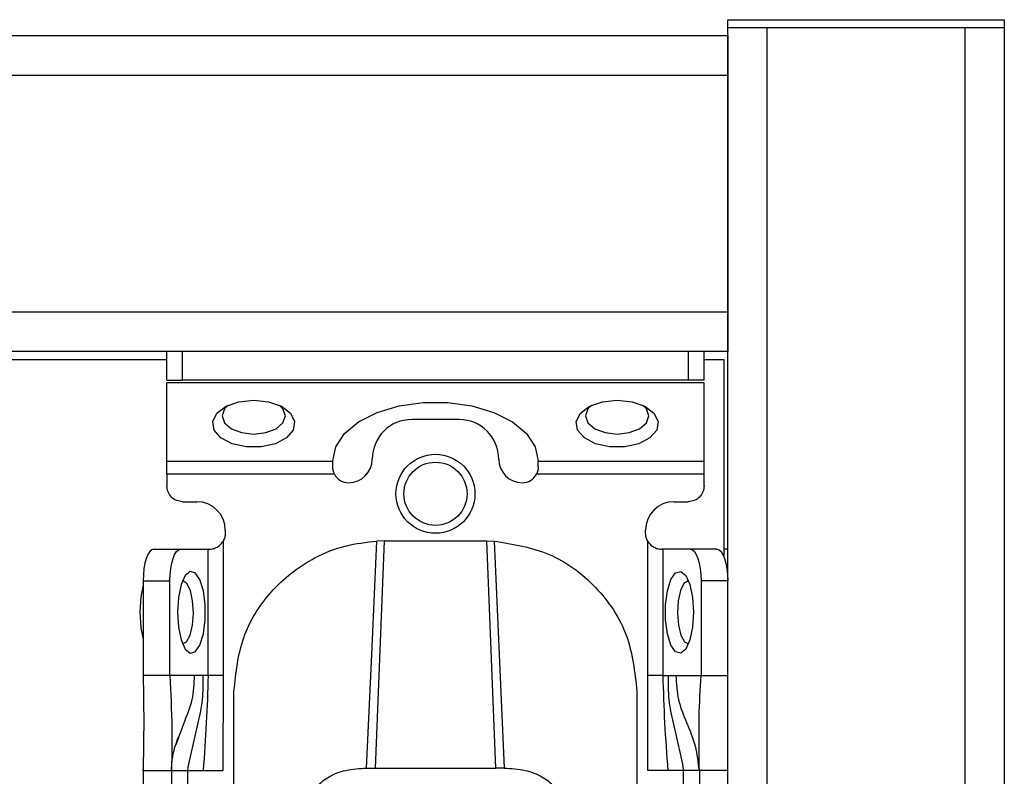
# Model space of a CAD drawing. Units: millimetres. Extents: x 444 to 4839, y 153 to 3264.
# Drawn here: x 2150 to 2213, y 755 to 803 of the extents above; entities that cross this region are included whole.
import ezdxf

# ---------------------------------------------------------------- set-up
doc = ezdxf.new("R2010")
doc.units = ezdxf.units.MM

msp = doc.modelspace()

# ---------------------------------------------------------------- linework, layer by layer
at = {"color": 7, "linetype": 'Continuous', "lineweight": 25}
for p, q in [((2195.006, 802.075), (2195.006, 802.575)), ((2195.006, 802.575), (2212.506, 802.575)), ((2195.006, 802.075), (2212.506, 802.075)), ((2195.006, 205.075), (2195.006, 802.075)), ((2195.006, 802.075), (2197.506, 802.075)), ((2197.506, 205.075), (2197.506, 802.075)), ((2197.506, 802.075), (2210.006, 802.075)), ((2210.006, 802.075), (2210.006, 205.075)), ((2210.006, 802.075), (2212.506, 802.075)), ((2212.506, 802.575), (2212.506, 802.075)), ((2212.506, 802.075), (2212.506, 205.075)), ((1731.506, 801.575), (2195.006, 801.575)), ((2195.006, 801.575), (2195.006, 799.075)), ((1731.506, 799.075), (2195.006, 799.075)), ((2195.006, 799.075), (2195.006, 784.075)), ((2195.006, 784.075), (1731.506, 784.075)), ((2195.006, 784.075), (2195.006, 781.575)), ((2195.006, 781.575), (1731.506, 781.575)), ((2159.506, 779.775), (2159.506, 781.575)), ((2160.506, 779.775), (2160.506, 781.575)), ((2192.506, 781.575), (2192.506, 779.775)), ((2193.506, 779.775), (2193.506, 781.575)), ((1767.006, 781.075), (2159.506, 781.075)), ((2193.506, 781.075), (2194.756, 781.075)), ((2194.756, 781.075), (2194.756, 768.621)), ((2159.506, 779.775), (2160.506, 779.775)), ((2193.506, 779.594), (2159.506, 779.594)), ((2159.506, 774.635), (2159.506, 779.594)), ((2192.506, 779.775), (2160.506, 779.775)), ((2193.506, 779.775), (2192.506, 779.775)), ((2193.506, 774.635), (2193.506, 779.594)), ((2178.006, 777.273), (2175.006, 777.273)), ((2159.506, 774.635), (2170.006, 774.635)), ((2170.006, 774.635), (2170.006, 774.659)), ((2170.006, 774.273), (2170.006, 774.635)), ((2183.006, 774.635), (2183.006, 774.659)), ((2183.006, 774.635), (2193.506, 774.635)), ((2183.006, 774.273), (2183.006, 774.635)), ((2170.117, 773.816), (2159.506, 773.816)), ((2159.506, 773.816), (2159.506, 773.075)), ((2193.506, 773.816), (2182.895, 773.816)), ((2193.506, 773.075), (2193.506, 773.816)), ((2160.506, 772.075), (2161.406, 772.075)), ((2191.606, 772.075), (2192.506, 772.075)), ((2163.206, 770.275), (2163.206, 770.075)), ((2189.806, 770.075), (2189.806, 770.275)), ((2173.256, 769.595), (2172.685, 755.215)), ((2173.256, 769.595), (2172.799, 769.584)), ((2173.256, 769.595), (2179.756, 769.595)), ((2180.326, 755.215), (2179.756, 769.595)), ((2179.756, 769.595), (2180.213, 769.584)), ((2158.69, 769.075), (2160.381, 769.075)), ((2160.381, 769.075), (2162.121, 769.075)), ((2162.121, 761.075), (2162.121, 769.075)), ((2162.121, 769.075), (2162.206, 769.075)), ((2163.06, 769.556), (2163.06, 761.075)), ((2189.952, 761.075), (2189.952, 769.556)), ((2190.891, 769.075), (2190.806, 769.075)), ((2190.891, 769.075), (2190.891, 761.075)), ((2192.63, 769.075), (2190.891, 769.075)), ((2194.322, 769.075), (2192.63, 769.075)), ((2195.006, 769.075), (2194.756, 769.075)), ((2158.006, 767.075), (2158.006, 761.075)), ((2158.006, 767.075), (2159.697, 767.075)), ((2159.697, 761.075), (2159.697, 767.075)), ((2193.314, 767.075), (2193.314, 761.075)), ((2195.006, 767.075), (2193.314, 767.075)), ((2159.697, 761.075), (2158.006, 761.075)), ((2161.264, 761.075), (2159.697, 761.075)), ((2161.788, 761.075), (2161.264, 761.075)), ((2162.121, 761.075), (2161.788, 761.075)), ((2163.06, 761.075), (2163.056, 755.075)), ((2189.955, 755.075), (2189.952, 761.075)), ((2190.891, 761.075), (2191.224, 761.075)), ((2191.224, 761.075), (2191.747, 761.075)), ((2191.747, 761.075), (2193.314, 761.075)), ((2193.314, 761.075), (2195.006, 761.075)), ((2163.756, 752.075), (2163.756, 760.091)), ((2189.256, 760.091), (2189.256, 752.075)), ((2158.006, 755.075), (2158.006, 755.131)), ((2158.006, 755.075), (2159.806, 755.075)), ((2158.006, 755.075), (2158.006, 712.575)), ((2159.806, 755.075), (2159.806, 712.575)), ((2160.806, 755.075), (2161.803, 755.075)), ((2160.806, 755.075), (2160.806, 712.575)), ((2161.803, 755.075), (2163.056, 755.075)), ((2172.148, 755.215), (2172.685, 755.215)), ((2172.685, 755.215), (2180.326, 755.215)), ((2180.864, 755.215), (2180.326, 755.215)), ((2191.209, 755.075), (2189.955, 755.075)), ((2192.206, 755.075), (2191.209, 755.075)), ((2192.206, 712.575), (2192.206, 755.075)), ((2195.006, 755.075), (2193.206, 755.075)), ((2193.206, 755.075), (2193.206, 712.575))]:
    msp.add_line(p, q, dxfattribs=at)
at = {"color": 7, "linetype": 'Continuous', "lineweight": 25, "flags": 128}
for points in [[(2165.006, 778.505), (2165.945, 778.404), (2166.758, 778.115), (2167.333, 777.678), (2167.595, 777.151), (2167.507, 776.605), (2167.081, 776.115), (2166.375, 775.745), (2165.484, 775.547), (2164.528, 775.547), (2163.637, 775.745), (2162.931, 776.115), (2162.505, 776.605), (2162.417, 777.151), (2162.678, 777.678), (2163.254, 778.115), (2164.067, 778.404), (2165.006, 778.505)], [(2170.006, 774.659), (2170.195, 775.552), (2170.75, 776.392), (2171.641, 777.132), (2172.813, 777.728), (2174.201, 778.145), (2175.722, 778.36), (2177.289, 778.36), (2178.811, 778.145), (2180.198, 777.728), (2181.371, 777.132), (2182.261, 776.392), (2182.817, 775.552), (2183.006, 774.659)], [(2188.006, 778.505), (2188.945, 778.404), (2189.758, 778.115), (2190.333, 777.678), (2190.595, 777.151), (2190.507, 776.605), (2190.081, 776.115), (2189.375, 775.745), (2188.484, 775.547), (2187.528, 775.547), (2186.637, 775.745), (2185.931, 776.115), (2185.505, 776.605), (2185.417, 777.151), (2185.678, 777.678), (2186.254, 778.115), (2187.067, 778.404), (2188.006, 778.505)], [(2163.393, 778.183), (2163.158, 777.944), (2163.006, 777.505), (2163.158, 777.066), (2163.592, 776.694), (2164.241, 776.445), (2165.006, 776.358), (2165.771, 776.445), (2166.42, 776.694), (2166.854, 777.066), (2167.006, 777.505), (2166.854, 777.944), (2166.619, 778.183)], [(2186.393, 778.183), (2186.158, 777.944), (2186.006, 777.505), (2186.158, 777.066), (2186.592, 776.694), (2187.241, 776.445), (2188.006, 776.358), (2188.771, 776.445), (2189.42, 776.694), (2189.854, 777.066), (2190.006, 777.505), (2189.854, 777.944), (2189.619, 778.183)], [(2172.148, 755.215), (2172.474, 762.399), (2172.799, 769.584)], [(2180.213, 769.584), (2180.538, 762.399), (2180.864, 755.215)], [(2158.69, 769.075), (2158.557, 769.037), (2158.428, 768.923), (2158.31, 768.738), (2158.206, 768.49), (2158.121, 768.186), (2158.058, 767.841), (2158.019, 767.465), (2158.006, 767.075)], [(2159.697, 767.075), (2159.711, 767.465), (2159.749, 767.841), (2159.813, 768.186), (2159.898, 768.49), (2160.001, 768.738), (2160.12, 768.923), (2160.248, 769.037), (2160.381, 769.075)], [(2192.63, 769.075), (2192.764, 769.037), (2192.892, 768.923), (2193.01, 768.738), (2193.114, 768.49), (2193.199, 768.186), (2193.262, 767.841), (2193.301, 767.465), (2193.314, 767.075)], [(2194.322, 769.075), (2194.455, 769.037), (2194.584, 768.923), (2194.702, 768.738), (2194.806, 768.49), (2194.891, 768.186), (2194.954, 767.841), (2194.993, 767.465), (2195.006, 767.075)], [(2160.176, 765.075), (2160.236, 764.136), (2160.408, 763.324), (2160.669, 762.748), (2160.983, 762.486), (2161.309, 762.574), (2161.601, 763), (2161.822, 763.707), (2161.94, 764.598), (2161.94, 765.553), (2161.822, 766.444), (2161.601, 767.15), (2161.309, 767.576), (2160.983, 767.664), (2160.669, 767.403), (2160.408, 766.827), (2160.236, 766.015), (2160.176, 765.075)], [(2161.185, 765.026), (2161.14, 765.795), (2160.997, 766.454), (2160.779, 766.904), (2160.518, 767.075), (2160.502, 767.075)], [(2192.836, 765.075), (2192.776, 764.136), (2192.604, 763.324), (2192.343, 762.748), (2192.028, 762.486), (2191.703, 762.574), (2191.41, 763), (2191.19, 763.707), (2191.072, 764.598), (2191.072, 765.553), (2191.19, 766.444), (2191.41, 767.15), (2191.703, 767.576), (2192.028, 767.664), (2192.343, 767.403), (2192.604, 766.827), (2192.776, 766.015), (2192.836, 765.075)], [(2192.51, 767.075), (2192.493, 767.075), (2192.233, 766.904), (2192.015, 766.454), (2191.872, 765.795), (2191.826, 765.026), (2191.885, 764.265), (2192.039, 763.627), (2192.264, 763.209), (2192.51, 763.075)], [(2158.006, 766.801), (2157.855, 766.051), (2157.793, 765.075)], [(2157.793, 765.075), (2157.855, 764.1), (2158.006, 763.35)], [(2160.502, 763.075), (2160.748, 763.209), (2160.973, 763.627), (2161.127, 764.265), (2161.185, 765.026)]]:
    msp.add_lwpolyline(points, dxfattribs=at)
at = {"color": 7, "linetype": 'Continuous', "lineweight": 25}
for radius in [2.5, 2]:
    msp.add_circle((2176.506, 772.575), radius, dxfattribs=at)
for centre, radius, start, end in [((2175.006, 774.773), 2.5, 90, 180), ((2178.006, 774.773), 2.5, 0, 90), ((2171.006, 774.773), 1.5, 270, 360), ((2182.006, 774.773), 1.5, 180, 270), ((2171.006, 774.273), 1, 207.23156, 270), ((2182.006, 774.273), 1, 270, 332.76844), ((2161.406, 770.275), 1.8, 360, 90), ((2191.606, 770.275), 1.8, 90, 180)]:
    msp.add_arc(centre, radius, start, end, dxfattribs=at)
for points in [[(2159.506, 773.816), (2159.506, 773.896), (2159.506, 774.056), (2159.506, 774.281), (2159.506, 774.484), (2159.506, 774.585), (2159.506, 774.635)], [(2193.506, 773.816), (2193.506, 773.896), (2193.506, 774.056), (2193.506, 774.281), (2193.506, 774.484), (2193.506, 774.585), (2193.506, 774.635)], [(2160.506, 772.075), (2160.375, 772.09), (2160.113, 772.12), (2159.782, 772.352), (2159.551, 772.682), (2159.521, 772.944), (2159.506, 773.075)], [(2193.506, 773.075), (2193.491, 772.944), (2193.461, 772.682), (2193.23, 772.352), (2192.899, 772.12), (2192.637, 772.09), (2192.506, 772.075)], [(2163.206, 770.075), (2163.199, 769.984), (2163.187, 769.8), (2163.102, 769.637), (2163.06, 769.556)], [(2189.952, 769.556), (2189.909, 769.637), (2189.825, 769.8), (2189.812, 769.984), (2189.806, 770.075)], [(2163.06, 761.075), (2162.958, 761.075), (2162.755, 761.075), (2162.479, 761.075), (2162.251, 761.075), (2162.164, 761.075), (2162.121, 761.075)], [(2190.891, 761.075), (2190.848, 761.075), (2190.761, 761.075), (2190.533, 761.075), (2190.257, 761.075), (2190.053, 761.075), (2189.952, 761.075)], [(2159.806, 755.075), (2159.821, 755.075), (2159.851, 755.075), (2160.082, 755.075), (2160.413, 755.075), (2160.675, 755.075), (2160.806, 755.075)], [(2193.206, 755.075), (2193.191, 755.075), (2193.161, 755.075), (2192.93, 755.075), (2192.599, 755.075), (2192.337, 755.075), (2192.206, 755.075)]]:
    msp.add_open_spline(points, degree=3, dxfattribs=at)
for points, knots in [([(2170.117, 773.816), (2170.084, 773.891), (2170.019, 774.043), (2170.01, 774.196), (2170.006, 774.273)], [0, 0, 0, 0, 0.490975, 1, 1, 1, 1]), ([(2183.006, 774.273), (2183.002, 774.196), (2182.993, 774.043), (2182.927, 773.891), (2182.895, 773.816)], [0, 0, 0, 0, 0.509025, 1, 1, 1, 1]), ([(2163.756, 760.091), (2163.879, 761.242), (2164.121, 763.517), (2165.999, 766.541), (2168.394, 768.405), (2170.774, 769.36), (2172.125, 769.509), (2172.799, 769.584)], [0, 0, 0, 0, 0.238421, 0.471701, 0.717947, 0.859422, 1, 1, 1, 1]), ([(2180.213, 769.584), (2181.411, 769.39), (2183.807, 769.002), (2186.786, 766.793), (2188.852, 763.711), (2189.121, 761.298), (2189.256, 760.091)], [0, 0, 0, 0, 0.24994, 0.499908, 0.749943, 1, 1, 1, 1]), ([(2162.206, 769.075), (2162.265, 769.077), (2162.382, 769.082), (2162.633, 769.158), (2162.883, 769.314), (2163.001, 769.475), (2163.06, 769.556)], [0, 0, 0, 0, 0.251301, 0.500089, 0.748769, 1, 1, 1, 1]), ([(2189.952, 769.556), (2190.011, 769.475), (2190.129, 769.314), (2190.379, 769.158), (2190.629, 769.082), (2190.747, 769.077), (2190.806, 769.075)], [0, 0, 0, 0, 0.251213, 0.499911, 0.748693, 1, 1, 1, 1]), ([(2158.006, 761.075), (2158.025, 759.963), (2158.059, 757.982), (2158.022, 755.961), (2158.006, 755.075)], [0, 0, 0, 0, 0.5615913, 1, 1, 1, 1]), ([(2159.697, 761.075), (2159.751, 759.976), (2159.846, 758.028), (2159.818, 755.971), (2159.806, 755.075)], [0, 0, 0, 0, 0.564167, 1, 1, 1, 1]), ([(2161.788, 761.075), (2161.787, 760.566), (2161.786, 759.537), (2161.485, 758.078), (2161.112, 756.617), (2160.907, 755.586), (2160.806, 755.075)], [0, 0, 0, 0, 0.247867, 0.500649, 0.752962, 1, 1, 1, 1]), ([(2162.121, 761.075), (2162.088, 760.075), (2162.023, 758.073), (2161.877, 756.075), (2161.803, 755.075)], [0, 0, 0, 0, 0.49947, 1, 1, 1, 1]), ([(2190.891, 761.075), (2190.924, 760.075), (2190.988, 758.073), (2191.135, 756.075), (2191.209, 755.075)], [0, 0, 0, 0, 0.49947, 1, 1, 1, 1]), ([(2191.224, 761.075), (2191.225, 760.566), (2191.226, 759.537), (2191.527, 758.078), (2191.9, 756.617), (2192.105, 755.586), (2192.206, 755.075)], [0, 0, 0, 0, 0.247867, 0.500649, 0.752962, 1, 1, 1, 1]), ([(2193.206, 755.075), (2193.145, 755.593), (2193.02, 756.649), (2192.415, 758.07), (2191.83, 759.501), (2191.775, 760.557), (2191.747, 761.075)], [0, 0, 0, 0, 0.245838, 0.501311, 0.755509, 1, 1, 1, 1]), ([(2193.206, 755.075), (2193.203, 755.651), (2193.198, 756.81), (2193.178, 758.773), (2193.263, 760.201), (2193.314, 761.075)], [0, 0, 0, 0, 0.27661, 0.557365, 1, 1, 1, 1]), ([(2159.806, 755.075), (2159.806, 755.081), (2159.806, 755.093), (2159.807, 755.315), (2159.835, 755.705), (2159.941, 756.382), (2160.153, 756.935), (2160.298, 757.31)], [0, 0, 0, 0, 0.137889, 0.318487, 0.484785, 0.65, 1, 1, 1, 1]), ([(2168.502, 753.331), (2168.663, 753.595), (2168.966, 754.09), (2169.754, 754.717), (2170.844, 755.144), (2171.703, 755.191), (2172.148, 755.215)], [0, 0, 0, 0, 0.258792, 0.484975, 0.732812, 1, 1, 1, 1]), ([(2180.864, 755.215), (2181.31, 755.191), (2182.17, 755.144), (2183.26, 754.715), (2184.047, 754.089), (2184.349, 753.594), (2184.51, 753.331)], [0, 0, 0, 0, 0.267649, 0.515902, 0.7417, 1, 1, 1, 1])]:
    msp.add_open_spline(points, degree=3, knots=knots, dxfattribs=at)
at = {"color": 8, "linetype": 'Continuous', "lineweight": 25}
msp.add_open_spline([(2160.098, 756.716), (2160.259, 757.171), (2160.593, 758.116), (2161.187, 759.499), (2161.239, 760.557), (2161.264, 761.075)], degree=3, knots=[0, 0, 0, 0, 0.320801, 0.66701, 1, 1, 1, 1], dxfattribs=at)

doc.saveas('drawing.dxf')
